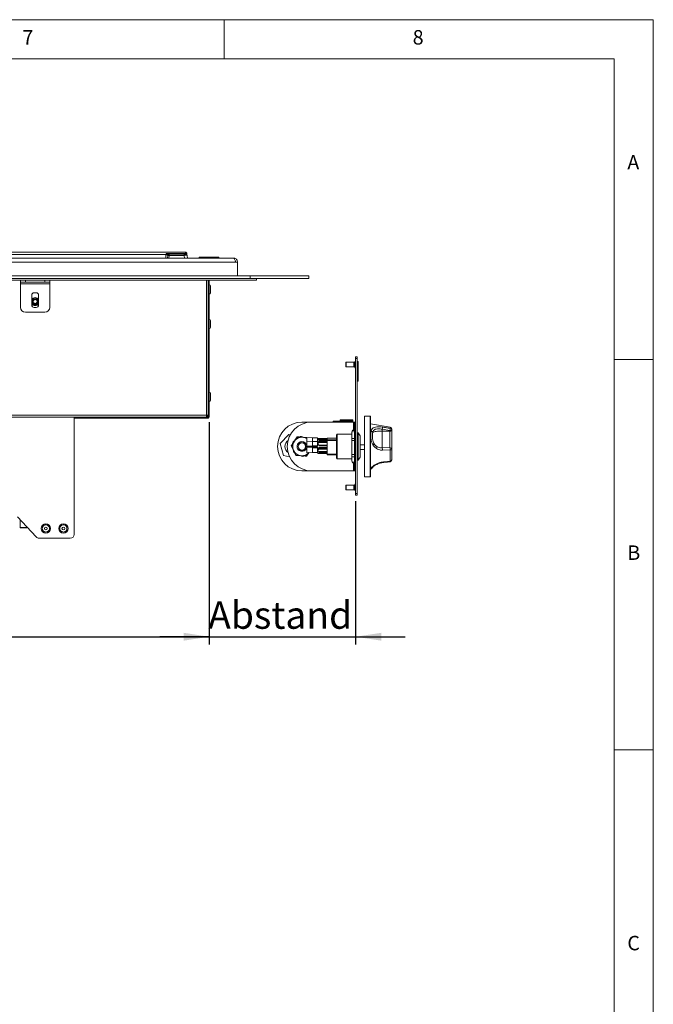
# Model space of a CAD drawing. Units: millimetres. Extents: x 5 to 415, y 5 to 292.
# Drawn here: x 334 to 415, y 166 to 292 of the extents above; entities that cross this region are included whole.
import ezdxf

# ---------------------------------------------------------------- set-up
doc = ezdxf.new("R2010")
doc.units = ezdxf.units.MM
doc.layers.add('BEMAßUNG', color=96, linetype='Continuous')
doc.styles.add('SLDTEXTSTYLE0', font='TXT', dxfattribs={"width": 0.75})
doc.dimstyles.new('SLDDIMSTYLE0', dxfattribs={"dimtxt": 3.5, "dimasz": 3.302, "dimexe": 0, "dimexo": 0.0625, "dimgap": 0.875, "dimtad": 1, "dimlfac": 8, "dimrnd": 1e-09, "dimzin": 12, "dimdsep": 46, "dimtxsty": 'SLDTEXTSTYLE0', "dimsah": 1, "dimcen": 0.09, "dimadec": 0, "dimazin": 3, "dimtfac": 1, "dimtofl": 0, "dimtmove": 0, "dimatfit": 3, "dimfxl": 0, "dimfrac": 2, "dimtolj": 1, "dimtzin": 12, "dimarcsym": 0})
doc.dimstyles.new('SLDDIMSTYLE1', dxfattribs={"dimtxt": 3.5, "dimasz": 3.302, "dimexe": 0, "dimexo": 0.0625, "dimgap": 0.875, "dimtad": 1, "dimlfac": 8, "dimrnd": 1e-09, "dimzin": 12, "dimdsep": 46, "dimtxsty": 'SLDTEXTSTYLE0', "dimsah": 1, "dimcen": 0.09, "dimadec": 0, "dimazin": 3, "dimtfac": 1, "dimtmove": 0, "dimatfit": 0, "dimfxl": 0, "dimfrac": 2, "dimtolj": 1, "dimtzin": 12, "dimarcsym": 0})

# ---------------------------------------------------------------- blocks, each defined once
blk = doc.blocks.new('_D_4')
at = {"layer": 'BEMAßUNG'}
for p, q in [((358.11, 240.46), (358.11, 211.97)), ((376.86, 230.34), (376.86, 211.97)), ((358.11, 212.97), (351.76, 212.97)), ((358.11, 212.97), (376.86, 212.97)), ((376.86, 212.97), (383.21, 212.97))]:
    blk.add_line(p, q, dxfattribs=at)
for points in [[(358.11, 212.97), (354.81, 213.48), (354.81, 212.47)], [(376.86, 212.97), (380.16, 212.47), (380.16, 213.48)]]:
    blk.add_solid(points, dxfattribs=at)
at = {"layer": 'BEMAßUNG', "insert": (357.97, 217.49), "char_height": 3.5, "attachment_point": 1, "style": 'SLDTEXTSTYLE0'}
blk.add_mtext('Abstand', dxfattribs=at)
blk = doc.blocks.new('_D_5')
at = {"layer": 'BEMAßUNG'}
for p, q in [((275.04, 240.34), (275.04, 211.97)), ((358.11, 240.46), (358.11, 211.97)), ((275.04, 212.97), (358.11, 212.97))]:
    blk.add_line(p, q, dxfattribs=at)
for points in [[(275.04, 212.97), (278.35, 212.47), (278.35, 213.48)], [(358.11, 212.97), (354.81, 213.48), (354.81, 212.47)]]:
    blk.add_solid(points, dxfattribs=at)
at = {"layer": 'BEMAßUNG', "insert": (308.94, 217.49), "char_height": 3.5, "attachment_point": 1, "style": 'SLDTEXTSTYLE0'}
blk.add_mtext('665', dxfattribs=at)

msp = doc.modelspace()

# ---------------------------------------------------------------- linework, layer by layer
at = {"color": 7, "linetype": 'Continuous', "lineweight": 0}
for p, q in [((415, 292), (5, 292)), ((360, 287), (360, 292)), ((415, 5), (415, 292)), ((410, 287), (10, 287)), ((410, 287), (410, 47.5876)), ((415, 248.5), (410, 248.5)), ((410, 198.5), (415, 198.5))]:
    msp.add_line(p, q, dxfattribs=at)
at = {"color": 7, "linetype": 'Continuous', "lineweight": 15}
for p, q in [((361.2199, 261.4632), (268.4949, 261.4632)), ((349.808, 262.2194), (320.6007, 262.2194)), ((320.6007, 261.9479), (352.5608, 261.9479)), ((355.0634, 262.2194), (349.808, 262.2194)), ((352.5608, 261.9479), (352.573, 262.0528)), ((352.573, 262.0528), (355.063, 262.0528)), ((352.6889, 262.0251), (352.573, 262.0528)), ((352.573, 262.0528), (352.634, 261.9462)), ((352.7729, 261.4664), (352.7726, 261.4632)), ((352.7729, 261.4664), (352.7958, 261.795)), ((352.9468, 261.4695), (352.9704, 261.8072)), ((352.9468, 261.4695), (352.9481, 261.4694)), ((353.6665, 261.4694), (352.9481, 261.4694)), ((352.9829, 261.8188), (352.9829, 261.9694)), ((352.9829, 261.9694), (354.8876, 261.9694)), ((354.8876, 261.8188), (352.9829, 261.8188)), ((353.6323, 261.4632), (353.6665, 261.4694)), ((353.6665, 261.4694), (354.9367, 261.4694)), ((353.7814, 261.4694), (353.7813, 261.469)), ((354.8876, 261.8188), (354.8876, 261.9694)), ((354.9367, 261.4694), (354.8876, 261.8188)), ((355.0848, 261.9725), (355.0857, 261.9694)), ((355.0848, 261.9725), (355.0857, 261.9694)), ((355.2589, 261.8188), (355.244, 261.8224)), ((355.2589, 261.8188), (355.308, 261.4694)), ((356.8262, 261.6038), (356.8262, 261.4632)), ((356.8262, 261.5882), (356.8262, 261.4632)), ((357.8198, 261.5882), (356.8262, 261.5882)), ((357.8198, 261.4632), (357.8198, 261.5882)), ((357.8198, 261.5882), (358.2365, 261.5882)), ((359.3262, 261.5882), (358.2365, 261.5882)), ((358.2365, 261.4632), (358.2365, 261.5882)), ((359.3262, 261.5882), (359.3262, 261.4632)), ((361.2199, 261.4632), (361.2324, 261.4632)), ((361.4824, 260.9632), (268.2324, 260.9632)), ((361.7324, 260.9632), (361.4824, 260.9632)), ((361.7324, 259.2132), (361.7324, 260.9632)), ((266.3574, 259.2132), (363.3574, 259.2132)), ((266.3574, 258.8382), (363.3574, 258.8382)), ((295.7112, 258.6507), (334.0037, 258.6507)), ((333.9199, 258.4007), (333.9199, 258.6507)), ((334.0037, 258.6507), (334.5449, 258.6507)), ((334.5449, 258.6507), (334.5449, 258.4007)), ((334.5449, 258.6507), (337.0449, 258.6507)), ((337.0449, 258.4007), (337.0449, 258.6507)), ((337.0449, 258.6507), (337.5862, 258.6507)), ((337.5862, 258.6507), (364.1699, 258.6507)), ((337.6699, 258.6507), (337.6699, 258.4007)), ((357.9824, 241.3382), (357.9824, 258.6507)), ((357.9824, 258.6507), (357.9824, 241.4632)), ((358.1074, 241.4632), (358.1074, 258.6507)), ((363.3574, 258.8382), (363.3574, 259.2132)), ((363.3574, 259.2132), (370.8574, 259.2132)), ((363.3574, 258.8382), (370.8574, 258.8382)), ((364.1699, 258.8382), (364.1699, 258.6507)), ((370.8574, 258.8382), (370.8574, 259.2132)), ((334.5449, 258.4007), (333.9199, 258.4007)), ((333.9199, 258.4007), (333.9199, 258.1507)), ((333.9199, 258.1507), (337.6699, 258.1507)), ((333.9199, 258.1507), (333.9199, 255.1507)), ((334.5449, 258.4007), (337.0449, 258.4007)), ((337.6699, 258.4007), (337.0449, 258.4007)), ((337.6699, 258.1507), (337.6699, 258.4007)), ((337.6699, 255.1507), (337.6699, 258.1507)), ((358.2449, 257.0069), (358.2449, 257.9194)), ((335.3574, 256.7132), (335.3574, 255.4632)), ((335.9199, 257.0257), (335.6699, 257.0257)), ((336.2324, 255.4632), (336.2324, 256.7132)), ((335.6699, 255.1507), (335.9199, 255.1507)), ((334.5449, 254.5257), (337.0449, 254.5257)), ((358.2449, 252.5694), (358.2449, 253.4819)), ((376.8574, 248.8382), (377.0449, 248.8382)), ((376.8574, 248.5882), (376.8574, 248.8382)), ((377.0449, 248.5882), (376.8574, 248.5882)), ((376.8574, 248.5882), (376.8574, 231.3382)), ((377.0449, 248.8382), (377.0449, 248.5882)), ((377.0449, 248.5882), (377.0449, 231.3382)), ((375.6324, 248.1507), (375.6074, 248.1074)), ((375.6074, 247.8382), (375.6074, 248.1074)), ((375.6074, 247.569), (375.6074, 247.8382)), ((375.6074, 247.569), (375.6324, 247.5257)), ((376.6449, 248.1507), (375.6324, 248.1507)), ((375.6324, 248.1507), (375.6324, 247.5257)), ((375.6324, 247.5257), (376.6449, 247.5257)), ((376.6449, 247.8382), (376.6449, 248.1507)), ((376.6449, 247.8382), (376.6449, 247.5257)), ((376.8574, 248.2444), (376.7699, 248.2444)), ((376.7699, 247.4319), (376.7699, 248.2444)), ((376.7699, 247.4319), (376.8574, 247.4319)), ((377.1856, 248.2132), (377.0449, 248.2132)), ((377.1699, 248.2132), (377.0449, 248.2132)), ((377.0449, 247.2196), (377.1699, 247.2196)), ((377.1699, 247.2196), (377.1699, 248.2132)), ((377.1699, 247.2196), (377.1699, 246.8029)), ((377.0449, 246.8029), (377.1699, 246.8029)), ((377.1699, 245.7132), (377.1699, 246.8029)), ((377.1699, 245.7132), (377.0449, 245.7132)), ((358.2449, 243.2569), (358.2449, 244.1694)), ((377.0699, 242.6507), (377.0449, 242.6507)), ((377.0699, 242.5257), (377.0449, 242.5257)), ((377.0699, 242.6507), (377.0699, 242.5257)), ((377.0699, 242.5257), (377.0699, 242.1078)), ((275.2949, 241.3382), (357.7324, 241.3382)), ((275.2949, 241.0882), (357.7324, 241.0882)), ((340.7949, 226.0882), (340.7949, 241.0882)), ((353.2324, 240.9632), (340.7949, 240.9632)), ((353.2324, 241.0882), (353.2324, 240.9632)), ((353.4199, 240.9632), (353.2324, 240.9632)), ((353.4199, 240.9632), (353.4199, 241.0882)), ((353.6699, 240.9632), (353.4199, 240.9632)), ((353.6699, 241.0882), (353.6699, 240.9632)), ((353.6699, 240.9632), (357.8574, 240.9632)), ((357.7324, 241.3382), (357.7324, 241.0882)), ((357.9824, 241.3382), (357.7324, 241.3382)), ((357.8324, 241.2132), (357.7324, 241.2132)), ((357.8324, 241.0882), (357.7324, 241.0882)), ((357.8324, 241.3382), (357.8324, 241.2132)), ((357.8324, 241.2132), (357.8324, 241.0882)), ((357.8574, 241.0882), (357.8324, 241.0882)), ((357.8574, 241.0882), (357.8574, 241.3382)), ((357.8574, 241.0882), (357.9824, 241.0882)), ((357.9824, 241.4632), (358.1074, 241.4632)), ((357.9824, 241.0882), (357.9824, 241.3382)), ((358.1074, 241.2132), (357.9824, 241.2132)), ((358.1074, 241.4632), (358.1074, 241.2132)), ((377.0699, 242.1078), (377.0449, 242.1078)), ((377.0699, 242.096), (377.0449, 242.096)), ((377.0699, 242.1078), (377.0699, 242.096)), ((377.0699, 242.096), (377.0699, 239.9632)), ((378.7199, 241.2132), (377.9949, 241.2132)), ((377.9949, 241.2132), (377.9949, 241.1498)), ((377.9949, 241.1498), (377.9949, 233.4632)), ((378.7449, 241.1882), (378.7449, 233.4882)), ((369.9824, 240.4632), (371.2324, 240.4632)), ((371.2324, 240.4632), (376.6074, 240.4632)), ((373.9824, 240.5882), (373.9824, 240.4632)), ((376.4824, 240.5882), (373.9824, 240.5882)), ((374.8574, 240.7194), (374.8574, 240.5882)), ((376.4824, 240.7194), (374.8574, 240.7194)), ((374.8949, 240.7569), (376.4824, 240.7569)), ((376.4824, 240.7569), (376.4824, 240.7194)), ((376.4824, 240.7194), (376.4824, 240.5882)), ((376.4824, 240.5882), (376.4824, 240.4632)), ((376.7324, 240.4632), (376.6074, 240.4632)), ((376.7324, 237.3382), (376.7324, 240.4632)), ((376.7324, 240.4632), (376.8574, 240.4632)), ((377.0449, 239.9632), (377.0699, 239.9632)), ((381.285, 239.8098), (378.7449, 240.222)), ((368.308, 238.8681), (367.1953, 237.7355)), ((368.4827, 238.8229), (368.308, 238.8681)), ((369.0883, 238.1361), (369.3814, 238.5706)), ((369.3037, 238.3202), (369.5767, 238.5535)), ((369.3814, 238.5706), (369.5854, 238.5564)), ((369.925, 238.6181), (370.2636, 238.4984)), ((370.2264, 238.5115), (370.5949, 238.4857)), ((370.3786, 238.4577), (370.2636, 238.4984)), ((370.4936, 238.417), (370.3786, 238.4577)), ((370.598, 238.361), (370.4936, 238.417)), ((370.4936, 238.417), (370.5949, 238.3811)), ((371.3506, 238.4492), (370.5949, 238.4933)), ((371.9699, 238.4495), (371.3459, 238.4495)), ((371.9699, 237.9701), (371.9699, 238.4495)), ((371.9699, 238.3427), (372.1241, 238.3547)), ((372.1241, 238.3297), (371.9699, 238.3417)), ((373.2012, 238.3547), (372.1241, 238.3547)), ((372.1241, 238.3547), (372.1278, 238.354)), ((373.2012, 238.3549), (372.1278, 238.3549)), ((374.3887, 238.4261), (373.2012, 238.4261)), ((373.2012, 238.3297), (373.2012, 238.4261)), ((374.5137, 238.9007), (374.3887, 238.7757)), ((374.3887, 238.1216), (374.3887, 238.7757)), ((376.3737, 238.9007), (374.5137, 238.9007)), ((374.5137, 238.9007), (374.5137, 235.7757)), ((376.3737, 239.0622), (376.3737, 239.1659)), ((376.3737, 239.0622), (376.3737, 238.3733)), ((376.3737, 238.3733), (376.7324, 238.3733)), ((376.3737, 238.3733), (376.3737, 238.0913)), ((376.4987, 239.3945), (376.4987, 239.4189)), ((376.4987, 239.4189), (376.6074, 239.4189)), ((376.4987, 239.3945), (376.6074, 239.3945)), ((376.6074, 239.3945), (376.6074, 239.4189)), ((377.1699, 239.0882), (377.0449, 239.0882)), ((377.4512, 238.7132), (377.1699, 239.0882)), ((377.1699, 239.0882), (377.1699, 235.5882)), ((377.4512, 238.7132), (377.4512, 235.9632)), ((380.2699, 239.5404), (380.2699, 239.3158)), ((381.2449, 239.3827), (380.2699, 239.5404)), ((380.2699, 239.3158), (380.2699, 237.1551)), ((380.2699, 239.3158), (381.2449, 239.3158)), ((381.2449, 239.3158), (381.2449, 239.3827)), ((381.2449, 237.193), (381.2449, 239.3158)), ((381.4949, 239.563), (381.4949, 239.4277)), ((381.4949, 239.4277), (381.4949, 239.3609)), ((381.4949, 239.3609), (381.4949, 236.955)), ((367.1953, 237.7355), (367.6198, 236.2056)), ((368.6146, 237.4339), (368.729, 237.6034)), ((368.8443, 236.9628), (368.6146, 237.4339)), ((368.7926, 237.2414), (368.7271, 237.5945)), ((368.7926, 237.2414), (368.8149, 237.1215)), ((368.8149, 237.1215), (368.8371, 237.0015)), ((368.8453, 237.9284), (369.1183, 238.1617)), ((369.211, 238.241), (369.1183, 238.1617)), ((369.3037, 238.3202), (369.211, 238.241)), ((370.5997, 238.154), (370.5949, 238.1543)), ((371.3506, 237.9698), (370.5949, 238.0139)), ((370.5949, 237.8432), (370.6032, 237.8436)), ((370.5949, 237.5041), (370.6032, 237.5046)), ((370.5949, 237.3637), (371.3506, 237.4078)), ((371.3506, 237.2877), (370.5949, 237.3318)), ((371.3506, 237.1473), (370.5949, 237.1914)), ((371.1685, 237.3962), (371.1693, 237.2991)), ((371.1792, 237.3978), (371.1979, 237.2966)), ((371.2719, 237.4032), (371.3276, 237.289)), ((371.3456, 237.4076), (371.9699, 237.4076)), ((371.9699, 237.9701), (371.3459, 237.9701)), ((371.9699, 237.288), (371.3459, 237.288)), ((371.9699, 237.1476), (371.3459, 237.1476)), ((372.1241, 238.2923), (371.9699, 238.3043)), ((371.9699, 237.8185), (372.1241, 237.9722)), ((371.9699, 237.7595), (371.9699, 237.9701)), ((371.9699, 237.8156), (372.1241, 237.9693)), ((371.9699, 237.6781), (372.1241, 237.8318)), ((371.9699, 237.6752), (372.1241, 237.8289)), ((372.0137, 237.7595), (371.9699, 237.8031)), ((371.9699, 237.4076), (371.9699, 237.7595)), ((372.1241, 237.509), (371.9699, 237.6627)), ((371.9699, 237.1442), (371.9699, 237.288)), ((371.9699, 236.996), (372.1241, 237.1497)), ((371.9699, 236.937), (371.9699, 237.1476)), ((371.9699, 236.9931), (372.1241, 237.1468)), ((372.1387, 238.2553), (372.0137, 238.2456)), ((372.0137, 238.2378), (372.0137, 238.2456)), ((372.0137, 238.2378), (372.1387, 238.228)), ((372.0137, 238.1755), (372.0137, 238.2378)), ((372.1387, 238.1657), (372.0137, 238.1755)), ((372.0137, 237.8719), (372.1387, 237.9965)), ((372.1387, 237.9917), (372.0137, 237.867)), ((372.0137, 237.8358), (372.1387, 237.9605)), ((372.1387, 237.9556), (372.0137, 237.831)), ((372.0137, 237.7676), (372.1387, 237.8922)), ((372.1387, 237.8873), (372.0137, 237.7627)), ((372.0137, 237.867), (372.0137, 237.8719)), ((372.0137, 237.8621), (372.0137, 237.867)), ((372.0137, 237.7315), (372.1387, 237.8561)), ((372.1387, 237.8513), (372.0137, 237.7266)), ((372.0137, 237.831), (372.0137, 237.8358)), ((372.0137, 237.7676), (372.0137, 237.831)), ((372.0137, 237.7627), (372.0137, 237.7676)), ((372.0137, 237.7315), (372.0137, 237.7627)), ((372.0137, 237.7266), (372.0137, 237.7315)), ((372.0137, 237.7217), (372.0137, 237.7266)), ((372.0137, 237.0494), (372.1387, 237.174)), ((372.1387, 237.1692), (372.0137, 237.0445)), ((372.0137, 237.0133), (372.1387, 237.138)), ((372.1387, 237.1331), (372.0137, 237.0085)), ((372.1241, 238.3297), (373.2012, 238.3297)), ((372.1241, 238.2923), (372.1241, 238.3297)), ((372.1241, 237.9722), (372.1241, 237.9693)), ((373.2012, 237.9693), (372.1241, 237.9693)), ((372.1241, 237.8318), (372.1241, 237.8289)), ((373.2012, 237.8289), (372.1241, 237.8289)), ((372.1241, 237.509), (373.2012, 237.509)), ((372.1241, 237.1497), (372.1305, 237.1547)), ((372.1241, 237.1497), (372.1241, 237.1468)), ((373.2012, 237.1468), (372.1241, 237.1468)), ((372.1387, 238.2553), (372.1947, 238.2553)), ((372.1387, 238.228), (372.2012, 238.228)), ((372.1387, 238.228), (372.1387, 238.1657)), ((372.1387, 238.1657), (372.2012, 238.1657)), ((372.1387, 237.9605), (372.1387, 237.9556)), ((372.1387, 237.9605), (373.2012, 237.9605)), ((372.1387, 237.9556), (373.2012, 237.9556)), ((372.1387, 237.8922), (372.1387, 237.8873)), ((372.1387, 237.8922), (372.1705, 237.8922)), ((372.1387, 237.8873), (372.1653, 237.8873)), ((372.1387, 237.138), (372.1387, 237.1331)), ((372.1387, 237.138), (373.2012, 237.138)), ((372.1387, 237.1331), (373.2012, 237.1331)), ((372.195, 237.4398), (373.2012, 237.4398)), ((372.2012, 238.2452), (373.2012, 238.2452)), ((372.2012, 238.2452), (372.2012, 238.151)), ((372.2012, 238.151), (373.2012, 238.151)), ((372.2012, 238.064), (372.2012, 238.151)), ((372.2012, 238.064), (373.2012, 238.064)), ((373.2012, 238.0526), (372.2012, 238.0526)), ((372.2012, 238.0525), (372.2012, 238.0526)), ((373.2012, 238.0525), (372.2012, 238.0525)), ((372.2012, 238.0525), (372.2012, 238.0501)), ((373.2012, 238.0501), (372.2012, 238.0501)), ((373.2012, 237.9122), (372.2012, 237.9122)), ((372.2012, 237.9121), (372.2012, 237.9122)), ((373.2012, 237.9121), (372.2012, 237.9121)), ((372.2012, 237.9121), (372.2012, 237.9097)), ((373.2012, 237.9097), (372.2012, 237.9097)), ((373.2012, 237.2301), (372.2012, 237.2301)), ((372.2012, 237.23), (372.2012, 237.2301)), ((373.2012, 237.23), (372.2012, 237.23)), ((372.2012, 237.23), (372.2012, 237.2276)), ((373.2012, 237.2276), (372.2012, 237.2276)), ((373.2012, 237.0897), (372.2012, 237.0897)), ((373.2012, 237.0897), (372.2012, 237.0897)), ((372.2012, 237.0897), (372.2012, 237.0872)), ((372.2012, 237.0897), (372.2012, 237.0897)), ((373.2012, 237.0872), (372.2012, 237.0872)), ((373.2012, 238.3297), (373.2012, 238.2452)), ((373.2012, 238.1924), (373.2012, 238.2452)), ((373.2012, 238.1937), (374.3887, 238.1937)), ((373.2012, 238.1194), (373.2012, 238.1924)), ((373.2012, 238.1194), (374.4112, 238.1194)), ((373.2012, 236.3747), (373.2012, 238.1194)), ((374.4112, 238.1194), (374.3887, 238.1216)), ((374.3887, 238.0814), (374.4112, 238.1194)), ((374.3887, 236.4127), (374.3887, 238.0814)), ((376.3737, 238.0913), (376.7324, 238.0913)), ((376.3737, 238.0913), (376.3737, 236.2926)), ((376.7324, 234.2132), (376.7324, 237.3382)), ((376.7324, 237.3382), (376.8574, 237.3382)), ((377.9949, 237.5382), (377.4512, 237.5382)), ((380.2699, 237.1551), (381.2449, 237.193)), ((381.4951, 237.5863), (381.4949, 237.5863)), ((381.4951, 236.9613), (381.4951, 237.5863)), ((367.6198, 236.2056), (368.4075, 236.002)), ((368.9027, 236.6485), (368.8371, 237.0015)), ((369.2156, 236.2014), (369.126, 236.3853)), ((369.4713, 236.2594), (369.1328, 236.3792)), ((369.7385, 236.1648), (369.2156, 236.2014)), ((369.4713, 236.2594), (369.5863, 236.2187)), ((369.5863, 236.2187), (369.7013, 236.178)), ((370.0399, 236.0582), (369.7013, 236.178)), ((370.5835, 236.1057), (370.3795, 236.12)), ((370.6611, 236.3561), (370.3882, 236.1229)), ((370.8766, 236.5403), (370.5835, 236.1057)), ((370.5949, 236.6817), (370.6032, 236.6821)), ((370.5949, 236.5413), (371.3506, 236.5853)), ((370.6611, 236.3561), (370.7539, 236.4354)), ((370.7539, 236.4354), (370.8466, 236.5146)), ((370.8985, 236.559), (370.8466, 236.5146)), ((370.8466, 236.5146), (370.8812, 236.5525)), ((371.3456, 236.5851), (371.9699, 236.5851)), ((371.9699, 236.8556), (372.1241, 237.0093)), ((371.9699, 236.8527), (372.1241, 237.0064)), ((372.0137, 236.937), (371.9699, 236.9806)), ((371.9699, 236.5851), (371.9699, 236.937)), ((372.1241, 236.6865), (371.9699, 236.8402)), ((372.0137, 236.9451), (372.1387, 237.0697)), ((372.1387, 237.0648), (372.0137, 236.9402)), ((372.0137, 237.0445), (372.0137, 237.0494)), ((372.0137, 237.0396), (372.0137, 237.0445)), ((372.0137, 236.909), (372.1387, 237.0336)), ((372.1387, 237.0288), (372.0137, 236.9042)), ((372.0137, 237.0085), (372.0137, 237.0133)), ((372.0137, 236.9451), (372.0137, 237.0085)), ((372.0137, 236.9402), (372.0137, 236.9451)), ((372.0137, 236.909), (372.0137, 236.9402)), ((372.0137, 236.9042), (372.0137, 236.909)), ((372.0137, 236.8992), (372.0137, 236.9042)), ((372.1387, 236.5107), (372.0137, 236.5009)), ((372.0137, 236.4931), (372.0137, 236.5009)), ((372.0137, 236.4308), (372.0137, 236.4931)), ((372.0137, 236.4931), (372.1387, 236.4834)), ((372.1387, 236.421), (372.0137, 236.4308)), ((372.1241, 237.0093), (372.1241, 237.0064)), ((373.2012, 237.0064), (372.1241, 237.0064)), ((372.1241, 236.6865), (373.2012, 236.6865)), ((372.1387, 237.0697), (372.1387, 237.0648)), ((372.1387, 237.0697), (372.1705, 237.0697)), ((372.1387, 237.0648), (372.1653, 237.0648)), ((372.1387, 236.5107), (373.2012, 236.5107)), ((372.1387, 236.4834), (372.1387, 236.421)), ((372.1387, 236.4834), (373.2012, 236.4834)), ((372.1387, 236.421), (373.2012, 236.421)), ((372.195, 236.6173), (373.2012, 236.6173)), ((373.2012, 236.3747), (374.4112, 236.3747)), ((373.2012, 236.2502), (373.2012, 236.3747)), ((373.2012, 236.2502), (374.3887, 236.2502)), ((374.4112, 236.3747), (374.3887, 236.4127)), ((374.3887, 235.9007), (374.3887, 236.3769)), ((374.3887, 235.9007), (374.5137, 235.7757)), ((376.3737, 236.2926), (376.7324, 236.2926)), ((376.3737, 236.2926), (376.3737, 236.035)), ((376.3737, 236.035), (376.7324, 236.035)), ((376.3737, 236.035), (376.3737, 235.5105)), ((377.1699, 235.5882), (377.4512, 235.9632)), ((377.4512, 236.9632), (377.9949, 236.9632)), ((381.285, 236.9125), (380.31, 236.8679)), ((381.285, 235.4426), (381.285, 236.9125)), ((381.4951, 236.9613), (381.4949, 236.9613)), ((381.4949, 236.955), (381.4949, 235.6318)), ((374.5137, 235.7757), (376.3737, 235.7757)), ((376.4987, 235.2575), (376.6074, 235.2575)), ((377.0449, 235.5882), (377.1699, 235.5882)), ((371.2324, 234.2132), (369.9824, 234.2132)), ((376.6074, 234.2132), (371.2324, 234.2132)), ((376.6074, 234.2132), (376.7324, 234.2132)), ((376.8574, 234.2132), (376.7324, 234.2132)), ((377.9949, 233.4632), (378.7199, 233.4632)), ((378.7449, 234.4544), (378.8106, 234.4651)), ((375.6324, 232.4007), (375.6074, 232.3574)), ((375.6074, 232.0882), (375.6074, 232.3574)), ((375.6074, 231.819), (375.6074, 232.0882)), ((376.6449, 232.4007), (375.6324, 232.4007)), ((375.6324, 232.4007), (375.6324, 231.7757)), ((376.6449, 232.0882), (376.6449, 232.4007)), ((376.6449, 232.0882), (376.6449, 231.7757)), ((376.8574, 232.4944), (376.7699, 232.4944)), ((376.7699, 231.6819), (376.7699, 232.4944)), ((375.6074, 231.819), (375.6324, 231.7757)), ((375.6324, 231.7757), (376.6449, 231.7757)), ((376.7699, 231.6819), (376.8574, 231.6819)), ((376.8574, 231.0882), (376.8574, 231.3382)), ((376.8574, 231.3382), (377.0449, 231.3382)), ((377.0449, 231.0882), (376.8574, 231.0882)), ((377.0449, 231.3382), (377.0449, 231.0882)), ((333.5449, 228.3382), (335.927, 225.7496)), ((333.8574, 227.8914), (333.8574, 226.9632)), ((333.8587, 227.9973), (333.8587, 227.8901)), ((333.8587, 227.8901), (333.86, 227.8901)), ((333.86, 227.8901), (333.8614, 227.8901)), ((333.8614, 227.9943), (333.8614, 227.8901)), ((333.8751, 227.8901), (333.8751, 227.9794)), ((333.8763, 227.8901), (333.8804, 227.8901)), ((333.8764, 227.978), (333.8764, 227.8901)), ((333.8804, 227.8901), (333.8844, 227.8901)), ((333.8843, 227.9694), (333.8843, 227.8901)), ((333.8845, 227.8901), (333.9137, 227.8901)), ((333.899, 227.8901), (333.899, 227.9534)), ((333.9136, 227.9375), (333.9136, 227.8901)), ((333.9136, 227.8901), (333.9201, 227.8901)), ((333.9201, 227.8901), (333.9266, 227.8901)), ((333.9265, 227.9235), (333.9265, 227.8901)), ((333.9267, 227.8901), (333.9688, 227.8901)), ((333.9415, 227.8901), (333.9415, 227.9073)), ((334.7324, 226.9632), (334.7324, 227.0477)), ((334.7324, 226.9632), (333.8574, 226.9632)), ((340.2949, 225.5882), (336.2949, 225.5882))]:
    msp.add_line(p, q, dxfattribs=at)
at = {"color": 8, "linetype": 'Continuous', "lineweight": 15}
for p, q in [((352.5608, 261.9479), (352.5269, 261.4632)), ((352.9476, 261.4632), (352.9481, 261.4694)), ((357.7324, 241.3382), (357.7324, 258.6507)), ((376.7074, 247.8382), (376.7074, 248.0882)), ((376.7074, 247.5883), (376.7074, 247.8382)), ((378.7199, 233.4632), (378.7199, 241.2132)), ((376.6074, 240.4632), (376.6074, 239.4189)), ((381.285, 239.6595), (381.285, 239.8098)), ((370.5717, 237.1297), (370.6059, 237.294)), ((370.6074, 237.3308), (370.6069, 237.3641)), ((376.6074, 235.2575), (376.6074, 234.2132)), ((376.7074, 232.0882), (376.7074, 232.3382)), ((376.7074, 231.8383), (376.7074, 232.0882))]:
    msp.add_line(p, q, dxfattribs=at)
at = {"color": 7, "linetype": 'Continuous', "lineweight": 15, "flags": 128}
for points in [[(355.063, 262.0528), (355.0953, 262.0542), (355.1264, 262.0522), (355.1553, 262.0469), (355.1811, 262.0384), (355.2027, 262.027), (355.2195, 262.0131), (355.2308, 261.9972), (355.2363, 261.9799)], [(380.2699, 239.3158), (380.0615, 239.3127), (379.8588, 239.3033), (379.6677, 239.288), (379.4935, 239.2671), (379.341, 239.2413), (379.2145, 239.2113), (379.1176, 239.1779), (379.053, 239.142)], [(371.1755, 237.2973), (371.1759, 237.3093), (371.1747, 237.3976)], [(372.1305, 237.9794), (372.1305, 237.9784), (372.1305, 237.9772)], [(372.1305, 237.839), (372.1305, 237.838), (372.1305, 237.8368)], [(372.1305, 237.1569), (372.1305, 237.1559), (372.1305, 237.1547)], [(372.1305, 237.0165), (372.1305, 237.0155), (372.1305, 237.0143)]]:
    msp.add_lwpolyline(points, dxfattribs=at)
at = {"color": 7, "linetype": 'Continuous', "lineweight": 15}
for centre, radius in [((335.7949, 255.9007), 0.3438), ((335.7949, 255.9007), 0.3125), ((335.7949, 255.9007), 0.2584), ((369.9824, 237.3382), 0.5), ((369.9824, 237.3382), 0.4688), ((337.1699, 226.8382), 0.5938), ((337.1699, 226.8382), 0.1875), ((339.4199, 226.8382), 0.5938), ((339.4199, 226.8382), 0.1875)]:
    msp.add_circle(centre, radius, dxfattribs=at)
for centre, radius, start, end in [((352.6174, 262.814), 0.868, 266.257919, 271.093692), ((352.9709, 261.7702), 0.3802, 137.894364, 152.417199), ((352.9484, 261.7935), 0.1761, 92.185805, 172.801067), ((352.9054, 261.4816), 0.332, 78.699753, 109.261398), ((355.0857, 261.7944), 0.175, 8, 90), ((358.1074, 257.9194), 0.1375, 0, 90), ((335.6699, 256.7132), 0.3125, 90, 180), ((335.7949, 255.9007), 0.5125, 90, 148.61185), ((335.7949, 255.9007), 0.5, 28.955024, 151.044976), ((335.7949, 255.9007), 0.5125, 31.38815, 90), ((335.9199, 256.7132), 0.3125, 0, 90), ((358.1074, 257.0069), 0.1375, 270, 0), ((334.5449, 255.1507), 0.625, 180, 270), ((335.7949, 255.9007), 0.5, 208.955024, 331.044976), ((335.7949, 255.9007), 0.5125, 211.38815, 328.61185), ((335.6699, 255.4632), 0.3125, 180, 270), ((335.9199, 255.4632), 0.3125, 270, 0), ((337.0449, 255.1507), 0.625, 270, 0), ((358.1074, 253.4819), 0.1375, 0, 90), ((358.1074, 252.5694), 0.1375, 270, 0), ((358.1074, 244.1694), 0.1375, 0, 90), ((358.1074, 243.2569), 0.1375, 270, 0), ((357.8574, 241.2132), 0.25, 270, 360), ((378.7199, 241.1882), 0.025, 0, 90), ((369.9824, 237.3382), 3.125, 90, 180), ((371.2324, 237.3382), 3.125, 90, 180), ((374.8949, 240.7194), 0.0375, 90, 180), ((375.7863, 240.3286), 4.5524, 350.029401, 353.561881), ((376.7068, 240.1805), 4.6078, 350.028816, 353.507143), ((381.2449, 239.563), 0.25, 0, 80.782356), ((381.2552, 239.4215), 0.2398, 1.47736, 82.86819), ((369.9824, 237.3382), 1.1875, 58.588087, 318.853526), ((369.9824, 237.3382), 1.1938, 76.37993, 124.648779), ((369.9824, 237.3382), 1.2813, 92.568525, 108.460184), ((378.8036, 239.0668), 0.2604, 16.781562, 79.828851), ((381.3054, 239.7634), 0.3855, 260.974513, 299.4504), ((381.3054, 239.6965), 0.3855, 260.974513, 299.4504), ((369.9824, 237.3382), 3.125, 180, 270), ((368.7324, 237.3382), 0.9375, 124.228866, 235.771134), ((371.2324, 237.3382), 3.125, 180, 270), ((369.9824, 237.3382), 1.2813, 152.568525, 168.460184), ((369.9824, 237.3382), 1.1938, 136.37993, 184.648779), ((377.9186, 239.3164), 2.1105, 303.120751, 308.69787), ((380.257, 238.3787), 1.2416, 214.847136, 239.147834), ((379.1233, 237.3704), 0.5003, 324.461181, 353.392909), ((379.536, 236.9064), 0.7749, 357.155441, 18.721267), ((381.2508, 236.9489), 0.2442, 1.442842, 91.373592), ((380.4233, 236.9326), 0.8619, 358.664492, 17.585356), ((369.9824, 237.3382), 1.1938, 196.37993, 244.648779), ((369.9824, 237.3382), 1.2813, 212.568525, 228.460184), ((369.9824, 237.3382), 1.1937, 256.37993, 304.648779), ((369.9824, 237.3382), 1.2813, 272.568525, 288.460184), ((381.3295, 237.2325), 0.3231, 262.081348, 300.806549), ((378.8265, 234.7832), 0.2299, 275.777034, 324.416947), ((381.2449, 235.6318), 0.25, 276.088, 0), ((381.2808, 235.6583), 0.2157, 271.106664, 352.960523), ((378.7199, 233.4882), 0.025, 270, 0), ((336.2949, 226.0882), 0.5, 222.62111, 270), ((340.2949, 226.0882), 0.5, 270, 0)]:
    msp.add_arc(centre, radius, start, end, dxfattribs=at)
at = {"color": 8, "linetype": 'Continuous', "lineweight": 15}
for centre, radius, start, end in [((369.9824, 237.3382), 0.625, 7.532831, 340.514355), ((380.2289, 235.3265), 0.0823, 325.039401, 9.778677), ((381.2072, 235.4291), 0.079, 324.466555, 9.7803)]:
    msp.add_arc(centre, radius, start, end, dxfattribs=at)
at = {"color": 7, "linetype": 'Continuous', "lineweight": 15}
for centre, major_axis, ratio, start_param, end_param in [((377.6349, 238.8526), (1.3125, 0), 0.86186216, 2.61722571, 2.86095549), ((377.6349, 238.6506), (0, 1.4858), 0.88335686, 1.04642939, 1.29015917), ((375.4713, 238.8526), (1.3125, 0), 0.86186216, 0.28063716, 0.52436694), ((375.4713, 238.6506), (0, 1.4858), 0.88335686, 4.99302614, 5.23675592), ((377.6349, 235.8238), (1.3125, 0), 0.86186216, 3.42222981, 3.66595959), ((375.4713, 235.8238), (1.3125, 0), 0.86186216, 5.75881837, 6.00254815)]:
    msp.add_ellipse(centre, major_axis=major_axis, ratio=ratio, start_param=start_param, end_param=end_param, dxfattribs=at)
for points, knots in [([(352.634, 261.9462), (352.6619, 261.918), (352.7034, 261.8762), (352.7473, 261.8312), (352.7651, 261.8207), (352.7738, 261.8156)], [0, 0, 0, 0, 0.51536057, 0.76500922, 1, 1, 1, 1]), ([(352.9417, 261.9694), (352.9268, 261.9705), (352.894, 261.9728), (352.8105, 261.9925), (352.7382, 262.0119), (352.6889, 262.0251)], [0, 0, 0, 0, 0.20967736, 0.46051053, 1, 1, 1, 1]), ([(352.9468, 261.4695), (352.9247, 261.4708), (352.891, 261.4728), (352.8507, 261.4737), (352.8177, 261.4737), (352.7922, 261.4722), (352.7759, 261.4697), (352.7739, 261.4675), (352.7729, 261.4664)], [0, 0, 0, 0, 0.24228254, 0.36920198, 0.49962045, 0.70950532, 0.84477905, 1, 1, 1, 1]), ([(352.7958, 261.795), (352.7978, 261.8091), (352.8015, 261.8367), (352.8229, 261.8851), (352.863, 261.9316), (352.9225, 261.964), (352.9637, 261.9677), (352.9829, 261.9694)], [0, 0, 0, 0, 0.15186401, 0.29616214, 0.56072885, 0.79538144, 1, 1, 1, 1]), ([(352.9829, 261.8188), (352.9813, 261.8186), (352.9782, 261.8182), (352.9742, 261.8156), (352.9713, 261.8119), (352.9707, 261.8088), (352.9704, 261.8072)], [0, 0, 0, 0, 0.25185074, 0.49597571, 0.74031542, 1, 1, 1, 1]), ([(354.8876, 261.9694), (354.9136, 261.9694), (354.9656, 261.9694), (355.0312, 261.9694), (355.0768, 261.9694), (355.0827, 261.9694), (355.0857, 261.9694)], [0, 0, 0, 0, 0.25064951, 0.5, 0.74935049, 1, 1, 1, 1]), ([(354.9367, 261.4694), (354.9621, 261.4694), (355.0122, 261.4695), (355.1053, 261.4696), (355.2064, 261.4694), (355.2737, 261.4696), (355.3036, 261.4695), (355.3066, 261.4694), (355.308, 261.4694)], [0, 0, 0, 0, 0.13081716, 0.25784599, 0.49999991, 0.74214337, 0.86917486, 1, 1, 1, 1]), ([(355.2238, 262.0688), (355.219, 262.0885), (355.209, 262.1293), (355.1677, 262.1792), (355.1125, 262.2132), (355.0707, 262.2174), (355.0505, 262.2194)], [0, 0, 0, 0, 0.24182518, 0.5, 0.75817482, 1, 1, 1, 1]), ([(355.2363, 261.9799), (355.2345, 261.9929), (355.2308, 262.0189), (355.2269, 262.0467), (355.2243, 262.0655), (355.224, 262.0677), (355.2238, 262.0688)], [0, 0, 0, 0, 0.251033739, 0.500930071, 0.750785963, 1, 1, 1, 1]), ([(355.2363, 261.9799), (355.2396, 261.9567), (355.2462, 261.9098), (355.2533, 261.8587), (355.2581, 261.825), (355.2587, 261.8208), (355.2589, 261.8188)], [0, 0, 0, 0, 0.24695298, 0.50093367, 0.75440287, 1, 1, 1, 1]), ([(361.7324, 260.9632), (361.7263, 261.0224), (361.714, 261.141), (361.6184, 261.2967), (361.4792, 261.41), (361.3407, 261.4583), (361.2571, 261.4621), (361.2324, 261.4632)], [0, 0, 0, 0, 0.22635393, 0.45275293, 0.67915215, 0.90555115, 1, 1, 1, 1]), ([(361.4824, 260.9632), (361.4798, 260.9996), (361.476, 261.0507), (361.4444, 261.0894), (361.4354, 261.1005)], [0, 0, 0, 0, 0.71338143, 1, 1, 1, 1]), ([(376.6449, 247.8382), (376.6461, 247.8382), (376.6483, 247.8382), (376.6652, 247.8382), (376.6863, 247.8382), (376.7006, 247.8382), (376.7074, 247.8382)], [0, 0, 0, 0, 0.27026133, 0.56242939, 0.78973642, 1, 1, 1, 1]), ([(376.7074, 248.0882), (376.7037, 248.0865), (376.6963, 248.083), (376.688, 248.0735), (376.684, 248.0615), (376.6838, 248.0609)], [0, 0, 0, 0, 0.49186609, 0.97457432, 1, 1, 1, 1]), ([(376.7311, 248.0609), (376.7309, 248.0615), (376.7269, 248.0735), (376.7186, 248.083), (376.7112, 248.0865), (376.7074, 248.0882)], [0, 0, 0, 0, 0.02542568, 0.50813391, 1, 1, 1, 1]), ([(376.7074, 247.8382), (376.7163, 247.8382), (376.7347, 247.8382), (376.7557, 247.8382), (376.7679, 247.8382), (376.7693, 247.8382), (376.7699, 247.8382)], [0, 0, 0, 0, 0.27026133, 0.56242939, 0.78973642, 1, 1, 1, 1]), ([(378.8496, 239.3232), (378.8865, 239.424), (378.9596, 239.6239), (379.2103, 239.796), (379.5529, 239.8712), (379.9337, 239.8701), (380.1956, 239.8339), (380.31, 239.8182)], [0, 0, 0, 0, 0.21757255, 0.43152362, 0.63167372, 0.83919508, 1, 1, 1, 1]), ([(380.2699, 239.5404), (380.1749, 239.5566), (379.9588, 239.5933), (379.6431, 239.6048), (379.3555, 239.5498), (379.1434, 239.4035), (379.0834, 239.23), (379.053, 239.142)], [0, 0, 0, 0, 0.16597599, 0.37709593, 0.57578031, 0.78489578, 1, 1, 1, 1]), ([(380.31, 239.8182), (380.4744, 239.7914), (380.7995, 239.7386), (381.1244, 239.6856), (381.285, 239.6595)], [0, 0, 0, 0, 0.50598165, 1, 1, 1, 1]), ([(370.5949, 238.4873), (370.5949, 238.4889), (370.5949, 238.4947), (370.5949, 238.4533), (370.5949, 238.3705), (370.5949, 238.2519), (370.5949, 238.1214), (370.5949, 237.9991), (370.5949, 237.9038), (370.5949, 237.848), (370.5949, 237.8488), (370.5949, 237.8491)], [0, 0, 0, 0, 0.04588698, 0.16871906, 0.29155115, 0.41871906, 0.54588698, 0.66871906, 0.79155115, 0.91871906, 1, 1, 1, 1]), ([(371.3449, 238.2389), (371.3454, 238.2595), (371.3463, 238.3099), (371.3446, 238.3785), (371.3434, 238.4291), (371.3463, 238.4521), (371.3458, 238.4476), (371.3457, 238.4467)], [0, 0, 0, 0, 0.1764812, 0.43141342, 0.68751097, 0.94304577, 1, 1, 1, 1]), ([(379.0718, 237.5488), (379.0043, 237.6808), (378.8688, 237.9457), (378.813, 238.3687), (378.8041, 238.752), (378.8071, 239.0727), (378.8368, 239.248), (378.8496, 239.3232)], [0, 0, 0, 0, 0.21765851, 0.43692138, 0.64152281, 0.84621081, 1, 1, 1, 1]), ([(379.053, 239.142), (379.0424, 239.0766), (379.0165, 238.9174), (379.0147, 238.6341), (379.0214, 238.3169), (379.0671, 237.9764), (379.1818, 237.7704), (379.2381, 237.6693)], [0, 0, 0, 0, 0.15117675, 0.36823347, 0.58511033, 0.79616997, 1, 1, 1, 1]), ([(370.5949, 238.1483), (370.5949, 238.1498), (370.5949, 238.1554), (370.5949, 238.1226), (370.5949, 238.0737), (370.5949, 238.0542)], [0, 0, 0, 0, 0.18290764, 0.67252205, 1, 1, 1, 1]), ([(370.5949, 238.0079), (370.5949, 238.0095), (370.5949, 238.0153), (370.5949, 237.9739), (370.5949, 237.8911), (370.5949, 237.7725), (370.5949, 237.642), (370.5949, 237.5197), (370.5949, 237.4244), (370.5949, 237.3686), (370.5949, 237.3694), (370.5949, 237.3697)], [0, 0, 0, 0, 0.04588698, 0.16871906, 0.29155115, 0.41871906, 0.54588698, 0.66871906, 0.79155115, 0.91871906, 1, 1, 1, 1]), ([(370.5949, 237.3258), (370.5949, 237.3273), (370.5949, 237.3329), (370.5949, 237.3001), (370.5949, 237.2513), (370.5949, 237.2317)], [0, 0, 0, 0, 0.18290764, 0.67252205, 1, 1, 1, 1]), ([(370.5949, 237.1854), (370.5949, 237.187), (370.5949, 237.1928), (370.5949, 237.1514), (370.5949, 237.0686), (370.5949, 236.95), (370.5949, 236.8195), (370.5949, 236.6973), (370.5949, 236.6019), (370.5949, 236.5461), (370.5949, 236.5469), (370.5949, 236.5473)], [0, 0, 0, 0, 0.04588698, 0.16871906, 0.29155115, 0.41871906, 0.54588698, 0.66871906, 0.79155115, 0.91871906, 1, 1, 1, 1]), ([(371.3457, 237.1476), (371.3457, 237.1534), (371.3462, 237.1882), (371.3432, 237.2356), (371.3449, 237.2807), (371.3454, 237.2847), (371.3457, 237.2865)], [0, 0, 0, 0, 0.06524931, 0.38769153, 0.71029489, 1, 1, 1, 1]), ([(371.3449, 237.9682), (371.3449, 237.9705), (371.3445, 237.9913), (371.3434, 238.0529), (371.3467, 238.1445), (371.3455, 238.2074), (371.3449, 238.2389)], [0, 0, 0, 0, 0.038946, 0.35945455, 0.67972892, 1, 1, 1, 1]), ([(371.3456, 237.4105), (371.3452, 237.411), (371.3444, 237.4119), (371.3465, 237.4419), (371.3446, 237.4935), (371.3435, 237.5739), (371.3469, 237.667), (371.344, 237.7626), (371.3469, 237.85), (371.3433, 237.9185), (371.3449, 237.9627), (371.3454, 237.9667), (371.3457, 237.9686)], [0, 0, 0, 0, 0.08125438, 0.15515574, 0.26190839, 0.36914902, 0.476154, 0.58318186, 0.69044393, 0.79722528, 0.90406, 1, 1, 1, 1]), ([(371.3456, 236.588), (371.3452, 236.5885), (371.3444, 236.5895), (371.3465, 236.6194), (371.3446, 236.671), (371.3435, 236.7514), (371.3469, 236.8445), (371.344, 236.9401), (371.3469, 237.0275), (371.3433, 237.096), (371.3449, 237.1402), (371.3454, 237.1442), (371.3457, 237.1461)], [0, 0, 0, 0, 0.08125438, 0.15515574, 0.26190839, 0.36914902, 0.476154, 0.58318186, 0.69044393, 0.79722528, 0.90406, 1, 1, 1, 1]), ([(372.2012, 238.2452), (372.1949, 238.2552), (372.1822, 238.2754), (372.1633, 238.3025), (372.1439, 238.3234), (372.1308, 238.3275), (372.1241, 238.3297)], [0, 0, 0, 0, 0.24611779, 0.4924669, 0.73881713, 1, 1, 1, 1]), ([(372.1936, 238.256), (372.1897, 238.2591), (372.1794, 238.2672), (372.1627, 238.2791), (372.1434, 238.2893), (372.1306, 238.2913), (372.1241, 238.2923)], [0, 0, 0, 0, 0.1678973, 0.44526487, 0.72263243, 1, 1, 1, 1]), ([(372.1241, 237.9693), (372.1305, 237.9793), (372.1431, 237.9994), (372.1621, 238.0258), (372.1814, 238.0454), (372.1945, 238.0485), (372.2012, 238.0501)], [0, 0, 0, 0, 0.24611779, 0.4924669, 0.73881713, 1, 1, 1, 1]), ([(372.1241, 237.8289), (372.1305, 237.8389), (372.1431, 237.8591), (372.1621, 237.8854), (372.1814, 237.905), (372.1945, 237.9081), (372.2012, 237.9097)], [0, 0, 0, 0, 0.24611779, 0.4924669, 0.73881713, 1, 1, 1, 1]), ([(372.195, 237.4411), (372.1908, 237.4411), (372.1802, 237.4412), (372.1633, 237.4547), (372.1439, 237.4781), (372.1308, 237.4985), (372.1241, 237.509)], [0, 0, 0, 0, 0.18045522, 0.44826115, 0.7160683, 1, 1, 1, 1]), ([(372.1241, 237.1468), (372.1305, 237.1568), (372.1431, 237.177), (372.1621, 237.2033), (372.1814, 237.2229), (372.1945, 237.226), (372.2012, 237.2276)], [0, 0, 0, 0, 0.24611779, 0.4924669, 0.73881713, 1, 1, 1, 1]), ([(372.1241, 237.0064), (372.1305, 237.0164), (372.1431, 237.0366), (372.1621, 237.063), (372.1814, 237.0825), (372.1945, 237.0856), (372.2012, 237.0872)], [0, 0, 0, 0, 0.24611779, 0.4924669, 0.73881713, 1, 1, 1, 1]), ([(379.5305, 237.0795), (379.4065, 237.1743), (379.2307, 237.3086), (379.108, 237.4941), (379.0718, 237.5488)], [0, 0, 0, 0, 0.70515437, 1, 1, 1, 1]), ([(379.2381, 237.6693), (379.2684, 237.6274), (379.3724, 237.4835), (379.5175, 237.3836), (379.6203, 237.3128)], [0, 0, 0, 0, 0.29109145, 1, 1, 1, 1]), ([(380.31, 236.8679), (380.2284, 236.8692), (380.0625, 236.8718), (379.7944, 236.9359), (379.6255, 237.0278), (379.5305, 237.0795)], [0, 0, 0, 0, 0.29716573, 0.60451839, 1, 1, 1, 1]), ([(379.6203, 237.3128), (379.6999, 237.2729), (379.9025, 237.1713), (380.1311, 237.1612), (380.2699, 237.1551)], [0, 0, 0, 0, 0.39280297, 1, 1, 1, 1]), ([(372.195, 236.6187), (372.1908, 236.6187), (372.1802, 236.6187), (372.1633, 236.6322), (372.1439, 236.6556), (372.1308, 236.676), (372.1241, 236.6865)], [0, 0, 0, 0, 0.18045522, 0.44826115, 0.7160683, 1, 1, 1, 1]), ([(378.8104, 234.4661), (378.8299, 234.4707), (378.8676, 234.4795), (378.9144, 234.5081), (378.9487, 234.5389), (378.9703, 234.5663), (378.9818, 234.5846), (378.9876, 234.5951), (378.992, 234.6039), (378.9969, 234.6144), (379.0008, 234.6234), (379.011, 234.6494), (379.007, 234.6396), (379.005, 234.637), (379.0115, 234.646), (379.0153, 234.6512)], [0, 0, 0, 0, 0.07274547, 0.14106092, 0.19800735, 0.24230932, 0.27036123, 0.29149192, 0.31845253, 0.36850788, 0.49121175, 0.64110268, 0.74850261, 0.85441101, 1, 1, 1, 1]), ([(378.8104, 234.4661), (378.8104, 234.4667), (378.8104, 234.4679), (378.8142, 234.4872), (378.8258, 234.5161), (378.8417, 234.5416), (378.8496, 234.5544)], [0, 0, 0, 0, 0.24856914, 0.55155543, 0.77491251, 1, 1, 1, 1]), ([(378.8496, 234.5544), (378.8865, 234.6038), (378.9596, 234.7018), (379.2103, 234.9224), (379.5529, 235.1309), (379.9337, 235.2826), (380.1956, 235.3229), (380.31, 235.3405)], [0, 0, 0, 0, 0.21757255, 0.43152362, 0.63167372, 0.83919508, 1, 1, 1, 1]), ([(379.0137, 234.6493), (379.0147, 234.6509), (379.0209, 234.66), (379.054, 234.7001), (379.1195, 234.7664), (379.2183, 234.8505), (379.3442, 234.9411), (379.4956, 235.0316), (379.6701, 235.1167), (379.864, 235.1906), (380.0728, 235.2454), (380.2199, 235.2748), (380.294, 235.2789), (380.2962, 235.279)], [0, 0, 0, 0, 0.020320216, 0.121313574, 0.227449346, 0.336140253, 0.441214426, 0.54911509, 0.656582724, 0.768029845, 0.88088318, 0.996461846, 1, 1, 1, 1]), ([(379.1893, 234.8148), (379.2043, 234.8269), (379.2532, 234.8665), (379.3671, 234.9416), (379.4911, 235.0153), (379.5754, 235.0544), (379.5998, 235.0657)], [0, 0, 0, 0, 0.1526338, 0.49946812, 0.8550763, 1, 1, 1, 1]), ([(379.6004, 235.0653), (379.6324, 235.081), (379.7251, 235.1265), (379.8977, 235.1881), (380.1007, 235.244), (380.2363, 235.2625), (380.2992, 235.2711)], [0, 0, 0, 0, 0.15492673, 0.4485223, 0.74411606, 1, 1, 1, 1]), ([(380.2964, 235.2794), (380.5329, 235.3045), (380.8579, 235.339), (381.1829, 235.3739), (381.2714, 235.3834)], [0, 0, 0, 0, 0.72755367, 1, 1, 1, 1]), ([(380.2992, 235.2705), (380.4171, 235.2851), (380.7415, 235.3253), (381.0659, 235.3605), (381.2723, 235.383)], [0, 0, 0, 0, 0.36356268, 1, 1, 1, 1]), ([(380.31, 235.3405), (380.4744, 235.3577), (380.7995, 235.3917), (381.1244, 235.4258), (381.285, 235.4426)], [0, 0, 0, 0, 0.50598165, 1, 1, 1, 1]), ([(376.6449, 232.0882), (376.6461, 232.0882), (376.6483, 232.0882), (376.6652, 232.0882), (376.6863, 232.0882), (376.7006, 232.0882), (376.7074, 232.0882)], [0, 0, 0, 0, 0.27026133, 0.56242939, 0.78973642, 1, 1, 1, 1]), ([(376.7074, 232.3382), (376.7037, 232.3365), (376.6963, 232.333), (376.688, 232.3235), (376.684, 232.3115), (376.6838, 232.3109)], [0, 0, 0, 0, 0.49186609, 0.97457432, 1, 1, 1, 1]), ([(376.7311, 232.3109), (376.7309, 232.3115), (376.7269, 232.3235), (376.7186, 232.333), (376.7112, 232.3365), (376.7074, 232.3382)], [0, 0, 0, 0, 0.02542568, 0.50813391, 1, 1, 1, 1]), ([(376.7074, 232.0882), (376.7163, 232.0882), (376.7347, 232.0882), (376.7557, 232.0882), (376.7679, 232.0882), (376.7693, 232.0882), (376.7699, 232.0882)], [0, 0, 0, 0, 0.27026133, 0.56242939, 0.78973642, 1, 1, 1, 1]), ([(337.1699, 226.3819), (337.1126, 226.388), (337.0243, 226.3974), (336.918, 226.4543), (336.845, 226.5132), (336.7858, 226.5863), (336.7307, 226.6925), (336.7027, 226.8382), (336.7307, 226.9839), (336.7858, 227.0901), (336.845, 227.1631), (336.918, 227.2224), (337.0243, 227.2775), (337.1699, 227.3055), (337.3156, 227.2775), (337.4219, 227.2224), (337.4949, 227.1631), (337.5541, 227.0901), (337.6092, 226.9839), (337.6372, 226.8382), (337.6092, 226.6925), (337.5541, 226.5863), (337.4949, 226.5132), (337.4219, 226.4543), (337.3156, 226.3974), (337.2273, 226.388), (337.1699, 226.3819)], [0, 0, 0, 0, 0.05986421, 0.09209017, 0.125, 0.15790983, 0.19013579, 0.25, 0.30986421, 0.34209017, 0.375, 0.40790983, 0.44013579, 0.5, 0.55986421, 0.59209017, 0.625, 0.65790983, 0.69013579, 0.75, 0.80986421, 0.84209017, 0.875, 0.90790983, 0.94013579, 1, 1, 1, 1]), ([(339.4199, 226.3819), (339.3626, 226.388), (339.2743, 226.3974), (339.168, 226.4543), (339.095, 226.5132), (339.0358, 226.5863), (338.9807, 226.6925), (338.9527, 226.8382), (338.9807, 226.9839), (339.0358, 227.0901), (339.095, 227.1631), (339.168, 227.2224), (339.2743, 227.2775), (339.4199, 227.3055), (339.5656, 227.2775), (339.6719, 227.2224), (339.7449, 227.1631), (339.8041, 227.0901), (339.8592, 226.9839), (339.8872, 226.8382), (339.8592, 226.6925), (339.8041, 226.5863), (339.7449, 226.5132), (339.6719, 226.4543), (339.5656, 226.3974), (339.4773, 226.388), (339.4199, 226.3819)], [0, 0, 0, 0, 0.05986421, 0.09209017, 0.125, 0.15790983, 0.19013579, 0.25, 0.30986421, 0.34209017, 0.375, 0.40790983, 0.44013579, 0.5, 0.55986421, 0.59209017, 0.625, 0.65790983, 0.69013579, 0.75, 0.80986421, 0.84209017, 0.875, 0.90790983, 0.94013579, 1, 1, 1, 1]), ([(333.8574, 226.9632), (333.8586, 226.9543), (333.8608, 226.9359), (333.8777, 226.9149), (333.8988, 226.9027), (333.9131, 226.9013), (333.9199, 226.9007)], [0, 0, 0, 0, 0.270261332, 0.56242939, 0.789736422, 1, 1, 1, 1]), ([(334.6699, 226.9007), (334.667, 226.9007), (334.6603, 226.9007), (334.6096, 226.9007), (334.5419, 226.9007), (334.4715, 226.9007), (334.3873, 226.9007), (334.2949, 226.9007), (334.2026, 226.9007), (334.1184, 226.9007), (334.048, 226.9007), (333.9803, 226.9007), (333.9296, 226.9007), (333.9229, 226.9007), (333.9199, 226.9007)], [0, 0, 0, 0, 0.09031842, 0.20456319, 0.27141989, 0.34393615, 0.4207855, 0.5, 0.5792145, 0.65606385, 0.72858011, 0.79543681, 0.90968158, 1, 1, 1, 1]), ([(334.6699, 226.9007), (334.6788, 226.9018), (334.6972, 226.9041), (334.7182, 226.921), (334.7304, 226.942), (334.7318, 226.9563), (334.7324, 226.9632)], [0, 0, 0, 0, 0.27026133, 0.56242939, 0.78973642, 1, 1, 1, 1])]:
    msp.add_open_spline(points, degree=3, knots=knots, dxfattribs=at)
at = {"color": 8, "linetype": 'Continuous', "lineweight": 15}
for points, knots in [([(355.244, 261.8224), (355.2402, 261.8238), (355.2294, 261.8278), (355.1539, 261.8292), (355.0346, 261.8271), (354.9375, 261.8216), (354.8876, 261.8188)], [0, 0, 0, 0, 0.15049903, 0.42851106, 0.70650569, 1, 1, 1, 1]), ([(355.063, 262.0528), (355.0611, 262.0786), (355.0573, 262.1292), (355.0535, 262.1813), (355.051, 262.2137), (355.0507, 262.2175), (355.0505, 262.2194)], [0, 0, 0, 0, 0.266800382, 0.522366705, 0.766747575, 1, 1, 1, 1]), ([(355.063, 262.0528), (355.0664, 262.0402), (355.073, 262.016), (355.08, 261.9901), (355.0841, 261.9751), (355.0847, 261.9731), (355.0848, 261.9725)], [0, 0, 0, 0, 0.30294731, 0.58187028, 0.87233791, 1, 1, 1, 1]), ([(336.2324, 256.0569), (336.2145, 256.1005), (336.1841, 256.1746), (336.1031, 256.2583), (336.0158, 256.3191), (335.9103, 256.3598), (335.7949, 256.3743), (335.6796, 256.3598), (335.5741, 256.3191), (335.4868, 256.2583), (335.4058, 256.1746), (335.3754, 256.1005), (335.3574, 256.0569)], [0, 0, 0, 0, 0.12185617, 0.20742928, 0.30024635, 0.39860954, 0.5, 0.60139046, 0.69975365, 0.79257072, 0.87814383, 1, 1, 1, 1]), ([(335.3574, 255.7444), (335.3754, 255.7009), (335.4058, 255.6268), (335.4868, 255.5431), (335.5741, 255.4822), (335.6796, 255.4415), (335.7949, 255.4271), (335.9103, 255.4415), (336.0158, 255.4822), (336.1031, 255.5431), (336.1841, 255.6268), (336.2145, 255.7009), (336.2324, 255.7444)], [0, 0, 0, 0, 0.12185617, 0.20742928, 0.30024635, 0.39860954, 0.5, 0.60139046, 0.69975365, 0.79257072, 0.87814383, 1, 1, 1, 1])]:
    msp.add_open_spline(points, degree=3, knots=knots, dxfattribs=at)
at = {"color": 7, "linetype": 'Continuous', "lineweight": 15}
msp.add_open_spline([(361.2199, 261.4632), (361.2418, 261.4557), (361.2856, 261.4406), (361.3512, 261.325), (361.4168, 261.1597), (361.4606, 261.0287), (361.4824, 260.9632)], degree=3, dxfattribs=at)

# ---------------------------------------------------------------- texts
at = {"color": 7, "linetype": 'Continuous', "lineweight": 0, "char_height": 1.8521, "attachment_point": 1, "style": 'SLDTEXTSTYLE0'}
for s, insert in [('7', (334.1667, 290.668)), ('7', (334.1667, 290.668)), ('8', (384.1667, 290.668)), ('8', (384.1667, 290.668)), ('A', (411.6667, 274.668)), ('A', (411.6667, 274.668)), ('B', (411.6667, 224.668)), ('B', (411.6667, 224.668)), ('C', (411.6667, 174.668)), ('C', (411.6667, 174.668))]:
    msp.add_mtext(s, dxfattribs=dict(at, insert=insert))

# ---------------------------------------------------------------- dimensions: what is measured, and where the dimension line sits
at = {"layer": 'BEMAßUNG'}
for base, p1, p2, text, dimstyle, picture, middle in [((358.1074, 212.9743), (275.0449, 241.3382), (358.1074, 241.4632), '665', 'SLDDIMSTYLE0', '_D_5', (312.8231, 212.9743)), ((376.8574, 212.9743), (358.1074, 241.4632), (376.8574, 231.3382), 'Abstand', 'SLDDIMSTYLE1', '_D_4', (367.602, 212.9743))]:
    dim = msp.add_linear_dim(base=base, p1=p1, p2=p2, text=text, dimstyle=dimstyle, dxfattribs=at)
    dim.commit()
    dim.dimension.update_dxf_attribs({"geometry": picture, "text_midpoint": middle, "dimtype": 160})

doc.saveas('drawing.dxf')
